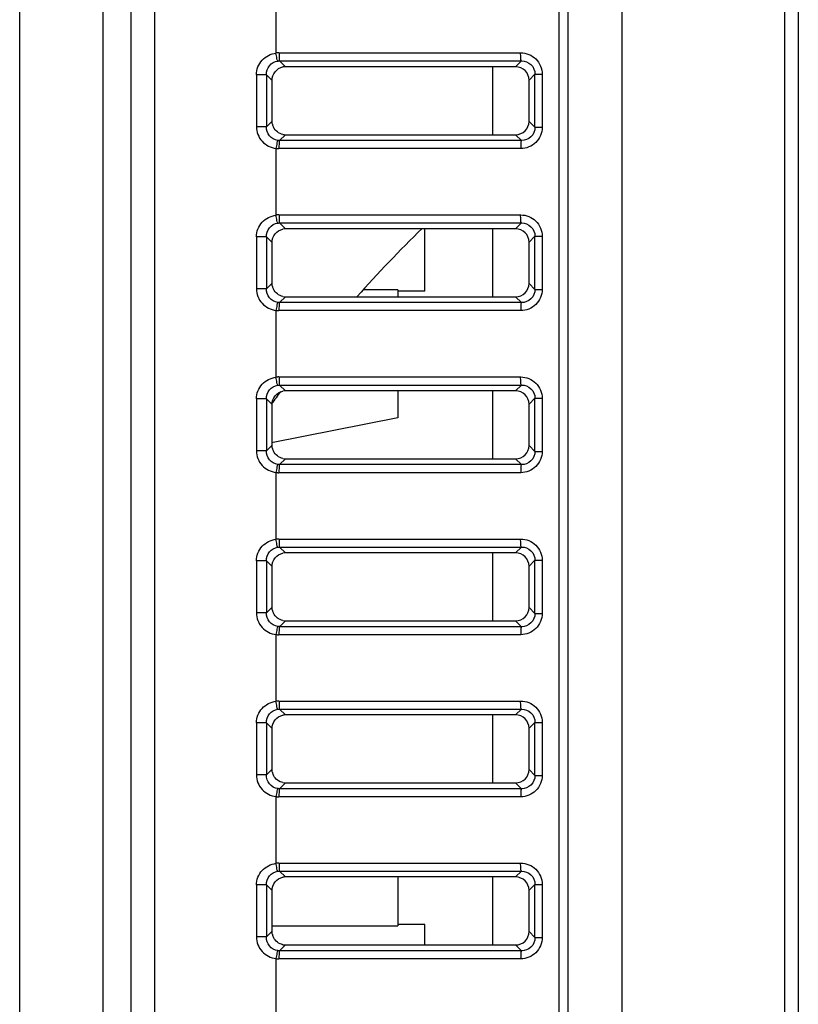
# Model space of a CAD drawing. Units: millimetres. Extents: x 0 to 594, y 0 to 420.
# Drawn here: x 73 to 80, y 180 to 189 of the extents above; entities that cross this region are included whole.
import ezdxf

# ---------------------------------------------------------------- set-up
doc = ezdxf.new("R2010")
doc.units = ezdxf.units.MM
doc.header["$LTSCALE"] = 32.67
doc.layers.get('0').update_dxf_attribs({"linetype": 'CONTINUOUS'})

msp = doc.modelspace()

# ---------------------------------------------------------------- linework, layer by layer
at = {"color": 7, "linetype": 'Continuous'}
for p, q in [((78.0983, 162.7035), (78.0983, 239.6167)), ((78.5583, 167.905), (78.5583, 218.211)), ((74.5793, 167.8444), (74.5793, 217.1422)), ((78.0222, 168.1522), (78.0222, 215.5452)), ((79.9438, 169.124), (79.9438, 215.078)), ((80.0588, 215.078), (80.0588, 169.124)), ((74.3773, 167.8267), (74.3773, 202.6824)), ((74.1362, 202.6528), (74.1362, 167.8056)), ((73.4293, 167.7438), (73.4293, 201.8538)), ((75.6112, 188.9351), (75.6112, 188.3669)), ((75.6363, 188.3686), (77.6953, 188.3686)), ((75.6918, 188.2503), (75.6427, 188.3)), ((75.6427, 188.3), (77.7017, 188.3)), ((77.6516, 188.2503), (75.6918, 188.2503)), ((77.4543, 188.2503), (77.4543, 187.6717)), ((77.7017, 188.3), (77.6516, 188.2503)), ((75.4443, 188.1825), (75.4443, 187.7395)), ((75.53, 188.1825), (75.4443, 188.1825)), ((75.53, 188.1825), (75.53, 187.7395)), ((75.53, 188.1825), (75.5781, 188.134)), ((77.766, 188.137), (77.8168, 188.1873)), ((77.8168, 187.7347), (77.8168, 188.1873)), ((77.8168, 188.1873), (77.8784, 188.1873)), ((77.8784, 188.1873), (77.8784, 187.7347)), ((75.5781, 187.788), (75.5781, 188.134)), ((77.766, 187.785), (77.766, 188.137)), ((75.53, 187.7395), (75.4443, 187.7395)), ((75.5781, 187.788), (75.53, 187.7395)), ((77.8168, 187.7347), (77.766, 187.785)), ((75.6427, 187.622), (75.6918, 187.6717)), ((75.6918, 187.6717), (77.6516, 187.6717)), ((77.6516, 187.6717), (77.7017, 187.622)), ((77.8168, 187.7347), (77.8784, 187.7347)), ((77.7017, 187.622), (75.6427, 187.622)), ((75.6112, 187.5551), (75.6112, 186.9869)), ((77.6953, 187.5533), (75.6363, 187.5533)), ((75.6363, 186.9886), (77.6953, 186.9886)), ((75.6918, 186.8703), (75.6427, 186.92)), ((75.6427, 186.92), (77.7017, 186.92)), ((77.7017, 186.92), (77.6516, 186.8703)), ((77.6516, 186.8703), (75.6918, 186.8703)), ((76.8793, 186.3395), (76.8793, 186.8703)), ((77.4543, 186.8703), (77.4543, 186.2917)), ((75.4443, 186.8025), (75.4443, 186.3595)), ((75.53, 186.8025), (75.4443, 186.8025)), ((75.53, 186.8025), (75.5781, 186.754)), ((75.53, 186.8025), (75.53, 186.3595)), ((75.5781, 186.408), (75.5781, 186.754)), ((77.766, 186.757), (77.8168, 186.8073)), ((77.766, 186.405), (77.766, 186.757)), ((77.8168, 186.3547), (77.8168, 186.8073)), ((77.8168, 186.8073), (77.8784, 186.8073)), ((77.8784, 186.8073), (77.8784, 186.3547)), ((75.5781, 186.408), (75.53, 186.3595)), ((77.8168, 186.3547), (77.766, 186.405)), ((75.53, 186.3595), (75.4443, 186.3595)), ((76.6493, 186.3511), (76.3609, 186.3511)), ((76.6493, 186.3511), (76.6493, 186.2917)), ((76.8793, 186.3395), (76.6493, 186.3395)), ((77.8168, 186.3547), (77.8784, 186.3547)), ((75.6427, 186.242), (75.6918, 186.2917)), ((77.7017, 186.242), (75.6427, 186.242)), ((75.6918, 186.2917), (77.6516, 186.2917)), ((77.6516, 186.2917), (77.7017, 186.242)), ((75.6112, 186.1751), (75.6112, 185.6069)), ((77.6953, 186.1733), (75.6363, 186.1733)), ((75.6363, 185.6086), (77.6953, 185.6086)), ((75.6918, 185.4903), (75.6427, 185.54)), ((75.6427, 185.54), (77.7017, 185.54)), ((77.6516, 185.4903), (75.6918, 185.4903)), ((76.6493, 185.4903), (76.6493, 185.2614)), ((77.4543, 185.4903), (77.4543, 184.9117)), ((77.7017, 185.54), (77.6516, 185.4903)), ((75.4443, 185.4225), (75.4443, 184.9795)), ((75.53, 185.4225), (75.4443, 185.4225)), ((75.53, 185.4225), (75.5781, 185.374)), ((75.53, 185.4225), (75.53, 184.9795)), ((77.766, 185.377), (77.8168, 185.4273)), ((77.8168, 184.9747), (77.8168, 185.4273)), ((77.8168, 185.4273), (77.8784, 185.4273)), ((77.8784, 185.4273), (77.8784, 184.9747)), ((75.5781, 185.028), (75.5781, 185.374)), ((77.766, 185.025), (77.766, 185.377)), ((76.6493, 185.2614), (75.5744, 185.0464)), ((75.53, 184.9795), (75.4443, 184.9795)), ((75.5781, 185.028), (75.53, 184.9795)), ((77.8168, 184.9747), (77.766, 185.025)), ((77.8168, 184.9747), (77.8784, 184.9747)), ((75.6427, 184.862), (75.6918, 184.9117)), ((75.6918, 184.9117), (77.6516, 184.9117)), ((77.6516, 184.9117), (77.7017, 184.862)), ((77.7017, 184.862), (75.6427, 184.862)), ((75.6112, 184.7951), (75.6112, 184.2269)), ((77.6953, 184.7933), (75.6363, 184.7933)), ((75.6363, 184.2286), (77.6953, 184.2286)), ((75.6918, 184.1103), (75.6427, 184.16)), ((75.6427, 184.16), (77.7017, 184.16)), ((77.7017, 184.16), (77.6516, 184.1103)), ((77.6516, 184.1103), (75.6918, 184.1103)), ((77.4543, 184.1103), (77.4543, 183.5317)), ((75.4443, 184.0425), (75.4443, 183.5995)), ((75.53, 184.0425), (75.4443, 184.0425)), ((75.53, 184.0425), (75.5781, 183.994)), ((75.53, 184.0425), (75.53, 183.5995)), ((75.5781, 183.648), (75.5781, 183.994)), ((77.766, 183.997), (77.8168, 184.0473)), ((77.766, 183.645), (77.766, 183.997)), ((77.8168, 184.0473), (77.8784, 184.0473)), ((77.8168, 183.5947), (77.8168, 184.0473)), ((77.8784, 184.0473), (77.8784, 183.5947)), ((75.5781, 183.648), (75.53, 183.5995)), ((77.8168, 183.5947), (77.766, 183.645)), ((75.53, 183.5995), (75.4443, 183.5995)), ((77.8168, 183.5947), (77.8784, 183.5947)), ((75.6427, 183.482), (75.6918, 183.5317)), ((77.7017, 183.482), (75.6427, 183.482)), ((75.6918, 183.5317), (77.6516, 183.5317)), ((77.6516, 183.5317), (77.7017, 183.482)), ((75.6112, 183.4151), (75.6112, 182.8469)), ((77.6953, 183.4133), (75.6363, 183.4133)), ((75.6363, 182.8486), (77.6953, 182.8486)), ((75.6918, 182.7303), (75.6427, 182.78)), ((75.6427, 182.78), (77.7017, 182.78)), ((77.6516, 182.7303), (75.6918, 182.7303)), ((77.4543, 182.7303), (77.4543, 182.1517)), ((77.7017, 182.78), (77.6516, 182.7303)), ((75.4443, 182.6625), (75.4443, 182.2195)), ((75.53, 182.6625), (75.4443, 182.6625)), ((75.53, 182.6625), (75.5781, 182.614)), ((75.53, 182.6625), (75.53, 182.2195)), ((77.766, 182.617), (77.8168, 182.6673)), ((77.8168, 182.6673), (77.8784, 182.6673)), ((77.8168, 182.2147), (77.8168, 182.6673)), ((77.8784, 182.6673), (77.8784, 182.2147)), ((75.5781, 182.268), (75.5781, 182.614)), ((77.766, 182.265), (77.766, 182.617)), ((75.53, 182.2195), (75.4443, 182.2195)), ((75.5781, 182.268), (75.53, 182.2195)), ((77.8168, 182.2147), (77.766, 182.265)), ((77.8168, 182.2147), (77.8784, 182.2147)), ((75.6427, 182.102), (75.6918, 182.1517)), ((75.6918, 182.1517), (77.6516, 182.1517)), ((77.6516, 182.1517), (77.7017, 182.102)), ((75.6112, 182.0351), (75.6112, 181.4669)), ((77.7017, 182.102), (75.6427, 182.102)), ((77.6953, 182.0333), (75.6363, 182.0333)), ((75.6363, 181.4686), (77.6953, 181.4686)), ((75.6918, 181.3503), (75.6427, 181.4)), ((75.6427, 181.4), (77.7017, 181.4)), ((77.7017, 181.4), (77.6516, 181.3503)), ((75.53, 181.2825), (75.4443, 181.2825)), ((75.4443, 181.2825), (75.4443, 180.8395)), ((75.53, 181.2825), (75.5781, 181.234)), ((75.53, 181.2825), (75.53, 180.8395)), ((77.6516, 181.3503), (75.6918, 181.3503)), ((76.6493, 181.3503), (76.6493, 180.9344)), ((77.4543, 181.3503), (77.4543, 180.7717)), ((77.766, 181.237), (77.8168, 181.2873)), ((77.8168, 181.2873), (77.8784, 181.2873)), ((77.8168, 180.8347), (77.8168, 181.2873)), ((77.8784, 181.2873), (77.8784, 180.8347)), ((75.5781, 180.888), (75.5781, 181.234)), ((77.766, 180.885), (77.766, 181.237)), ((76.8793, 180.946), (76.6493, 180.946)), ((76.8793, 180.7717), (76.8793, 180.946)), ((75.5781, 180.888), (75.53, 180.8395)), ((75.5781, 180.9344), (76.6493, 180.9344)), ((77.8168, 180.8347), (77.766, 180.885)), ((75.53, 180.8395), (75.4443, 180.8395)), ((77.8168, 180.8347), (77.8784, 180.8347)), ((75.6427, 180.722), (75.6918, 180.7717)), ((77.7017, 180.722), (75.6427, 180.722)), ((75.6918, 180.7717), (77.6516, 180.7717)), ((77.6516, 180.7717), (77.7017, 180.722)), ((75.6112, 180.6551), (75.6112, 180.0869)), ((77.6953, 180.6533), (75.6363, 180.6533))]:
    msp.add_line(p, q, dxfattribs=at)
for points in [[(75.6363, 188.3686), (75.6321, 188.3686), (75.6279, 188.3684), (75.6237, 188.3682), (75.6195, 188.3679), (75.6153, 188.3674), (75.6112, 188.3669)], [(75.627, 188.2988), (75.6296, 188.2992), (75.6322, 188.2995), (75.6349, 188.2997), (75.6375, 188.2998), (75.6401, 188.2999), (75.6427, 188.3)], [(75.6427, 187.622), (75.6401, 187.6221), (75.6375, 187.6222), (75.6348, 187.6223), (75.6322, 187.6225), (75.6296, 187.6228), (75.627, 187.6231)], [(75.6112, 187.5551), (75.6153, 187.5546), (75.6195, 187.5541), (75.6237, 187.5538), (75.6279, 187.5535), (75.6321, 187.5534), (75.6363, 187.5533)], [(75.6363, 186.9886), (75.6321, 186.9886), (75.6279, 186.9884), (75.6237, 186.9882), (75.6195, 186.9879), (75.6153, 186.9874), (75.6112, 186.9869)], [(75.627, 186.9188), (75.6296, 186.9192), (75.6322, 186.9195), (75.6349, 186.9197), (75.6375, 186.9198), (75.6401, 186.9199), (75.6427, 186.92)], [(75.6427, 186.242), (75.6401, 186.2421), (75.6375, 186.2422), (75.6348, 186.2423), (75.6322, 186.2425), (75.6296, 186.2428), (75.627, 186.2431)], [(75.6112, 186.1751), (75.6153, 186.1746), (75.6195, 186.1741), (75.6237, 186.1738), (75.6279, 186.1735), (75.6321, 186.1734), (75.6363, 186.1733)], [(75.6363, 185.6086), (75.6321, 185.6086), (75.6279, 185.6084), (75.6237, 185.6082), (75.6195, 185.6079), (75.6153, 185.6074), (75.6112, 185.6069)], [(75.627, 185.5388), (75.6296, 185.5392), (75.6322, 185.5395), (75.6349, 185.5397), (75.6375, 185.5398), (75.6401, 185.5399), (75.6427, 185.54)], [(75.6427, 184.862), (75.6401, 184.8621), (75.6375, 184.8622), (75.6348, 184.8623), (75.6322, 184.8625), (75.6296, 184.8628), (75.627, 184.8631)], [(75.6112, 184.7951), (75.6153, 184.7946), (75.6195, 184.7941), (75.6237, 184.7938), (75.6279, 184.7935), (75.6321, 184.7934), (75.6363, 184.7933)], [(75.6363, 184.2286), (75.6321, 184.2286), (75.6279, 184.2284), (75.6237, 184.2282), (75.6195, 184.2279), (75.6153, 184.2274), (75.6112, 184.2269)], [(75.627, 184.1588), (75.6296, 184.1592), (75.6322, 184.1595), (75.6349, 184.1597), (75.6375, 184.1598), (75.6401, 184.1599), (75.6427, 184.16)], [(75.6427, 183.482), (75.6401, 183.4821), (75.6375, 183.4822), (75.6348, 183.4823), (75.6322, 183.4825), (75.6296, 183.4828), (75.627, 183.4831)], [(75.6112, 183.4151), (75.6153, 183.4146), (75.6195, 183.4141), (75.6237, 183.4138), (75.6279, 183.4135), (75.6321, 183.4134), (75.6363, 183.4133)], [(75.6363, 182.8486), (75.6321, 182.8486), (75.6279, 182.8484), (75.6237, 182.8482), (75.6195, 182.8479), (75.6153, 182.8474), (75.6112, 182.8469)], [(75.627, 182.7788), (75.6296, 182.7792), (75.6322, 182.7795), (75.6349, 182.7797), (75.6375, 182.7798), (75.6401, 182.7799), (75.6427, 182.78)], [(75.6112, 182.0351), (75.6153, 182.0346), (75.6195, 182.0341), (75.6237, 182.0338), (75.6279, 182.0335), (75.6321, 182.0334), (75.6363, 182.0333)], [(75.6427, 182.102), (75.6401, 182.1021), (75.6375, 182.1022), (75.6348, 182.1023), (75.6322, 182.1025), (75.6296, 182.1028), (75.627, 182.1031)], [(75.6363, 181.4686), (75.6321, 181.4686), (75.6279, 181.4684), (75.6237, 181.4682), (75.6195, 181.4679), (75.6153, 181.4674), (75.6112, 181.4669)], [(75.627, 181.3988), (75.6296, 181.3992), (75.6322, 181.3995), (75.6349, 181.3997), (75.6375, 181.3998), (75.6401, 181.3999), (75.6427, 181.4)], [(75.6427, 180.722), (75.6401, 180.7221), (75.6375, 180.7222), (75.6348, 180.7223), (75.6322, 180.7225), (75.6296, 180.7228), (75.627, 180.7231)], [(75.6112, 180.6551), (75.6153, 180.6546), (75.6195, 180.6541), (75.6237, 180.6538), (75.6279, 180.6535), (75.6321, 180.6534), (75.6363, 180.6533)]]:
    msp.add_lwpolyline(points, dxfattribs=at)
for centre, radius, start, end in [((75.6983, 187.7882), 0.1202, 193.46187, 205.93632), ((84.4693, 179.037), 10.925, 134.17362, 138.37732), ((75.6983, 186.4082), 0.1202, 193.46187, 205.93632), ((84.4693, 179.037), 10.925, 143.82479, 144.51804), ((75.6983, 185.0282), 0.1202, 193.46187, 205.93632), ((75.6983, 183.6482), 0.1202, 193.46187, 205.93632), ((75.6983, 182.2682), 0.1202, 193.46187, 205.93632), ((75.6983, 180.8882), 0.1202, 193.46187, 205.93632)]:
    msp.add_arc(centre, radius, start, end, dxfattribs=at)
for centre, major_axis, ratio, start_param, end_param in [((75.6918, 188.1348), (0.0038, 0.1155), 0.990088, 0.032911, 0.223075), ((77.6494, 188.1348), (0.1004, 0.0608), 0.978754, -0.535281, 1.01648), ((77.6494, 187.7872), (0.1004, -0.0608), 0.978754, -1.01648, 0.535281), ((75.6918, 187.7872), (-0.0038, 0.1155), 0.990088, -3.364668, -3.174504), ((75.6918, 186.7548), (0.0038, 0.1155), 0.990088, 0.032911, 0.223075), ((77.6494, 186.7548), (0.1004, 0.0608), 0.978754, -0.535281, 1.01648), ((77.6494, 186.4072), (0.1004, -0.0608), 0.978754, -1.01648, 0.535281), ((75.6918, 186.4072), (-0.0038, 0.1155), 0.990088, -3.364668, -3.174504), ((75.6918, 185.3748), (0.0038, 0.1155), 0.990088, 0.032911, 0.223075), ((77.6494, 185.3748), (0.1004, 0.0608), 0.978754, -0.535281, 1.01648), ((77.6494, 185.0272), (0.1004, -0.0608), 0.978754, -1.01648, 0.535281), ((75.6918, 185.0272), (-0.0038, 0.1155), 0.990088, -3.364668, -3.174504), ((75.6918, 183.9948), (0.0038, 0.1155), 0.990088, 0.032911, 0.223075), ((77.6494, 183.9948), (0.1004, 0.0608), 0.978754, -0.535281, 1.01648), ((77.6494, 183.6472), (0.1004, -0.0608), 0.978754, -1.01648, 0.535281), ((75.6918, 183.6472), (-0.0038, 0.1155), 0.990088, -3.364668, -3.174504), ((75.6918, 182.6148), (0.0038, 0.1155), 0.990088, 0.032911, 0.223075), ((77.6494, 182.6148), (0.1004, 0.0608), 0.978754, -0.535281, 1.01648), ((77.6494, 182.2672), (0.1004, -0.0608), 0.978754, -1.01648, 0.535281), ((75.6918, 182.2672), (-0.0038, 0.1155), 0.990088, -3.364668, -3.174504), ((75.6918, 181.2348), (0.0038, 0.1155), 0.990088, 0.032911, 0.223075), ((77.6494, 181.2348), (0.1004, 0.0608), 0.978754, -0.535281, 1.01648), ((77.6494, 180.8872), (0.1004, -0.0608), 0.978754, -1.01648, 0.535281), ((75.6918, 180.8872), (-0.0038, 0.1155), 0.990088, -3.364668, -3.174504)]:
    msp.add_ellipse(centre, major_axis=major_axis, ratio=ratio, start_param=start_param, end_param=end_param, dxfattribs=at)
for points, knots in [([(75.4443, 188.1825), (75.4456, 188.2268), (75.4796, 188.3189), (75.5675, 188.36), (75.6112, 188.3669)], [0, 0, 0, 0, 0.500617, 1, 1, 1, 1]), ([(75.627, 188.2988), (75.621, 188.3038), (75.6193, 188.3304), (75.6133, 188.3515), (75.6112, 188.3669)], [0, 0, 0, 0, 0.333008, 1, 1, 1, 1]), ([(75.6363, 188.3686), (75.6387, 188.3533), (75.6385, 188.332), (75.6372, 188.3052), (75.6427, 188.3)], [0, 0, 0, 0, 0.670626, 1, 1, 1, 1]), ([(77.7017, 188.3), (77.6962, 188.3051), (77.7, 188.3321), (77.692, 188.3535), (77.6953, 188.3686)], [0, 0, 0, 0, 0.327858, 1, 1, 1, 1]), ([(77.6953, 188.3686), (77.7418, 188.3686), (77.8391, 188.3311), (77.8784, 188.2339), (77.8784, 188.1873)], [0, 0, 0, 0, 0.499378, 1, 1, 1, 1]), ([(75.53, 188.1825), (75.5299, 188.2096), (75.5484, 188.2656), (75.6004, 188.2951), (75.627, 188.2988)], [0, 0, 0, 0, 0.502126, 1, 1, 1, 1]), ([(75.5781, 188.134), (75.5781, 188.1601), (75.596, 188.2137), (75.6448, 188.2433), (75.6702, 188.2482)], [0, 0, 0, 0, 0.50176, 1, 1, 1, 1]), ([(77.7017, 188.3), (77.7307, 188.3003), (77.7921, 188.2778), (77.817, 188.2166), (77.8168, 188.1873)], [0, 0, 0, 0, 0.496944, 1, 1, 1, 1]), ([(75.4443, 187.7395), (75.4443, 187.6951), (75.4803, 187.6036), (75.5673, 187.5609), (75.6112, 187.5551)], [0, 0, 0, 0, 0.500855, 1, 1, 1, 1]), ([(75.627, 187.6231), (75.6004, 187.6269), (75.5484, 187.6564), (75.5299, 187.7124), (75.53, 187.7395)], [0, 0, 0, 0, 0.497999, 1, 1, 1, 1]), ([(75.5814, 187.7603), (75.5803, 187.7648), (75.5787, 187.774), (75.5781, 187.7834), (75.5781, 187.788)], [0, 0, 0, 0, 0.50117, 1, 1, 1, 1]), ([(77.8784, 187.7347), (77.8784, 187.6881), (77.8391, 187.5909), (77.7418, 187.5534), (77.6953, 187.5533)], [0, 0, 0, 0, 0.500537, 1, 1, 1, 1]), ([(77.8168, 187.7347), (77.817, 187.7054), (77.7921, 187.6441), (77.7307, 187.6217), (77.7017, 187.622)], [0, 0, 0, 0, 0.503032, 1, 1, 1, 1]), ([(75.627, 187.6231), (75.621, 187.6182), (75.6193, 187.5916), (75.6133, 187.5705), (75.6112, 187.5551)], [0, 0, 0, 0, 0.333017, 1, 1, 1, 1]), ([(75.6427, 187.622), (75.6372, 187.6168), (75.6405, 187.5899), (75.6343, 187.5687), (75.6363, 187.5533)], [0, 0, 0, 0, 0.328167, 1, 1, 1, 1]), ([(77.7017, 187.622), (77.6962, 187.6168), (77.6976, 187.59), (77.6975, 187.5687), (77.6953, 187.5533)], [0, 0, 0, 0, 0.329176, 1, 1, 1, 1]), ([(75.4443, 186.8025), (75.4456, 186.8468), (75.4796, 186.9389), (75.5675, 186.98), (75.6112, 186.9869)], [0, 0, 0, 0, 0.500617, 1, 1, 1, 1]), ([(75.627, 186.9188), (75.621, 186.9238), (75.6193, 186.9504), (75.6133, 186.9715), (75.6112, 186.9869)], [0, 0, 0, 0, 0.333008, 1, 1, 1, 1]), ([(75.6363, 186.9886), (75.6387, 186.9733), (75.6385, 186.952), (75.6372, 186.9252), (75.6427, 186.92)], [0, 0, 0, 0, 0.670626, 1, 1, 1, 1]), ([(77.7017, 186.92), (77.6962, 186.9251), (77.7, 186.9521), (77.692, 186.9735), (77.6953, 186.9886)], [0, 0, 0, 0, 0.327858, 1, 1, 1, 1]), ([(77.6953, 186.9886), (77.7418, 186.9886), (77.8391, 186.9511), (77.8784, 186.8539), (77.8784, 186.8073)], [0, 0, 0, 0, 0.499378, 1, 1, 1, 1]), ([(75.53, 186.8025), (75.5299, 186.8296), (75.5484, 186.8856), (75.6004, 186.9151), (75.627, 186.9188)], [0, 0, 0, 0, 0.502126, 1, 1, 1, 1]), ([(77.7017, 186.92), (77.7307, 186.9203), (77.7921, 186.8978), (77.817, 186.8366), (77.8168, 186.8073)], [0, 0, 0, 0, 0.496944, 1, 1, 1, 1]), ([(75.5781, 186.754), (75.5781, 186.7801), (75.596, 186.8337), (75.6448, 186.8633), (75.6702, 186.8682)], [0, 0, 0, 0, 0.50176, 1, 1, 1, 1]), ([(75.5814, 186.3803), (75.5803, 186.3848), (75.5787, 186.394), (75.5781, 186.4034), (75.5781, 186.408)], [0, 0, 0, 0, 0.50117, 1, 1, 1, 1]), ([(75.4443, 186.3595), (75.4443, 186.3151), (75.4803, 186.2236), (75.5673, 186.1809), (75.6112, 186.1751)], [0, 0, 0, 0, 0.500855, 1, 1, 1, 1]), ([(75.627, 186.2431), (75.6004, 186.2469), (75.5484, 186.2764), (75.5299, 186.3324), (75.53, 186.3595)], [0, 0, 0, 0, 0.497999, 1, 1, 1, 1]), ([(77.8784, 186.3547), (77.8784, 186.3081), (77.8391, 186.2109), (77.7418, 186.1734), (77.6953, 186.1733)], [0, 0, 0, 0, 0.500537, 1, 1, 1, 1]), ([(77.8168, 186.3547), (77.817, 186.3254), (77.7921, 186.2641), (77.7307, 186.2417), (77.7017, 186.242)], [0, 0, 0, 0, 0.503032, 1, 1, 1, 1]), ([(75.627, 186.2431), (75.621, 186.2382), (75.6193, 186.2116), (75.6133, 186.1905), (75.6112, 186.1751)], [0, 0, 0, 0, 0.333017, 1, 1, 1, 1]), ([(75.6427, 186.242), (75.6372, 186.2368), (75.6405, 186.2099), (75.6343, 186.1887), (75.6363, 186.1733)], [0, 0, 0, 0, 0.328167, 1, 1, 1, 1]), ([(77.7017, 186.242), (77.6962, 186.2368), (77.6976, 186.21), (77.6975, 186.1887), (77.6953, 186.1733)], [0, 0, 0, 0, 0.329176, 1, 1, 1, 1]), ([(75.4443, 185.4225), (75.4456, 185.4668), (75.4796, 185.5589), (75.5675, 185.6), (75.6112, 185.6069)], [0, 0, 0, 0, 0.500617, 1, 1, 1, 1]), ([(75.627, 185.5388), (75.621, 185.5438), (75.6193, 185.5704), (75.6133, 185.5915), (75.6112, 185.6069)], [0, 0, 0, 0, 0.333008, 1, 1, 1, 1]), ([(75.6363, 185.6086), (75.6387, 185.5933), (75.6385, 185.572), (75.6372, 185.5452), (75.6427, 185.54)], [0, 0, 0, 0, 0.670626, 1, 1, 1, 1]), ([(77.7017, 185.54), (77.6962, 185.5451), (77.7, 185.5721), (77.692, 185.5935), (77.6953, 185.6086)], [0, 0, 0, 0, 0.327858, 1, 1, 1, 1]), ([(77.6953, 185.6086), (77.7418, 185.6086), (77.8391, 185.5711), (77.8784, 185.4739), (77.8784, 185.4273)], [0, 0, 0, 0, 0.499378, 1, 1, 1, 1]), ([(75.53, 185.4225), (75.5299, 185.4496), (75.5484, 185.5056), (75.6004, 185.5351), (75.627, 185.5388)], [0, 0, 0, 0, 0.502126, 1, 1, 1, 1]), ([(75.5781, 185.374), (75.5781, 185.4001), (75.596, 185.4537), (75.6448, 185.4833), (75.6702, 185.4882)], [0, 0, 0, 0, 0.50176, 1, 1, 1, 1]), ([(77.7017, 185.54), (77.7307, 185.5403), (77.7921, 185.5178), (77.817, 185.4566), (77.8168, 185.4273)], [0, 0, 0, 0, 0.496944, 1, 1, 1, 1]), ([(75.4443, 184.9795), (75.4443, 184.9351), (75.4803, 184.8436), (75.5673, 184.8009), (75.6112, 184.7951)], [0, 0, 0, 0, 0.500855, 1, 1, 1, 1]), ([(75.627, 184.8631), (75.6004, 184.8669), (75.5484, 184.8964), (75.5299, 184.9524), (75.53, 184.9795)], [0, 0, 0, 0, 0.497999, 1, 1, 1, 1]), ([(75.5814, 185.0003), (75.5803, 185.0048), (75.5787, 185.014), (75.5781, 185.0234), (75.5781, 185.028)], [0, 0, 0, 0, 0.50117, 1, 1, 1, 1]), ([(77.8784, 184.9747), (77.8784, 184.9281), (77.8391, 184.8309), (77.7418, 184.7934), (77.6953, 184.7933)], [0, 0, 0, 0, 0.500537, 1, 1, 1, 1]), ([(77.8168, 184.9747), (77.817, 184.9454), (77.7921, 184.8841), (77.7307, 184.8617), (77.7017, 184.862)], [0, 0, 0, 0, 0.503032, 1, 1, 1, 1]), ([(75.627, 184.8631), (75.621, 184.8582), (75.6193, 184.8316), (75.6133, 184.8105), (75.6112, 184.7951)], [0, 0, 0, 0, 0.333017, 1, 1, 1, 1]), ([(75.6427, 184.862), (75.6372, 184.8568), (75.6405, 184.8299), (75.6343, 184.8087), (75.6363, 184.7933)], [0, 0, 0, 0, 0.328167, 1, 1, 1, 1]), ([(77.7017, 184.862), (77.6962, 184.8568), (77.6976, 184.83), (77.6975, 184.8087), (77.6953, 184.7933)], [0, 0, 0, 0, 0.329176, 1, 1, 1, 1]), ([(75.4443, 184.0425), (75.4456, 184.0868), (75.4796, 184.1789), (75.5675, 184.22), (75.6112, 184.2269)], [0, 0, 0, 0, 0.500617, 1, 1, 1, 1]), ([(75.627, 184.1588), (75.621, 184.1638), (75.6193, 184.1904), (75.6133, 184.2115), (75.6112, 184.2269)], [0, 0, 0, 0, 0.333008, 1, 1, 1, 1]), ([(75.6363, 184.2286), (75.6387, 184.2133), (75.6385, 184.192), (75.6372, 184.1652), (75.6427, 184.16)], [0, 0, 0, 0, 0.670626, 1, 1, 1, 1]), ([(77.7017, 184.16), (77.6962, 184.1651), (77.7, 184.1921), (77.692, 184.2135), (77.6953, 184.2286)], [0, 0, 0, 0, 0.327858, 1, 1, 1, 1]), ([(77.6953, 184.2286), (77.7418, 184.2286), (77.8391, 184.1911), (77.8784, 184.0939), (77.8784, 184.0473)], [0, 0, 0, 0, 0.499378, 1, 1, 1, 1]), ([(75.53, 184.0425), (75.5299, 184.0696), (75.5484, 184.1256), (75.6004, 184.1551), (75.627, 184.1588)], [0, 0, 0, 0, 0.502126, 1, 1, 1, 1]), ([(77.7017, 184.16), (77.7307, 184.1603), (77.7921, 184.1378), (77.817, 184.0766), (77.8168, 184.0473)], [0, 0, 0, 0, 0.496944, 1, 1, 1, 1]), ([(75.5781, 183.994), (75.5781, 184.0201), (75.596, 184.0737), (75.6448, 184.1033), (75.6702, 184.1082)], [0, 0, 0, 0, 0.50176, 1, 1, 1, 1]), ([(75.5814, 183.6203), (75.5803, 183.6248), (75.5787, 183.634), (75.5781, 183.6434), (75.5781, 183.648)], [0, 0, 0, 0, 0.50117, 1, 1, 1, 1]), ([(75.4443, 183.5995), (75.4443, 183.5551), (75.4803, 183.4636), (75.5673, 183.4209), (75.6112, 183.4151)], [0, 0, 0, 0, 0.500855, 1, 1, 1, 1]), ([(75.627, 183.4831), (75.6004, 183.4869), (75.5484, 183.5164), (75.5299, 183.5724), (75.53, 183.5995)], [0, 0, 0, 0, 0.497999, 1, 1, 1, 1]), ([(77.8784, 183.5947), (77.8784, 183.5481), (77.8391, 183.4509), (77.7418, 183.4134), (77.6953, 183.4133)], [0, 0, 0, 0, 0.500537, 1, 1, 1, 1]), ([(77.8168, 183.5947), (77.817, 183.5654), (77.7921, 183.5041), (77.7307, 183.4817), (77.7017, 183.482)], [0, 0, 0, 0, 0.503032, 1, 1, 1, 1]), ([(75.627, 183.4831), (75.621, 183.4782), (75.6193, 183.4516), (75.6133, 183.4305), (75.6112, 183.4151)], [0, 0, 0, 0, 0.333017, 1, 1, 1, 1]), ([(75.6427, 183.482), (75.6372, 183.4768), (75.6405, 183.4499), (75.6343, 183.4287), (75.6363, 183.4133)], [0, 0, 0, 0, 0.328167, 1, 1, 1, 1]), ([(77.7017, 183.482), (77.6962, 183.4768), (77.6976, 183.45), (77.6975, 183.4287), (77.6953, 183.4133)], [0, 0, 0, 0, 0.329176, 1, 1, 1, 1]), ([(75.4443, 182.6625), (75.4456, 182.7068), (75.4796, 182.7989), (75.5675, 182.84), (75.6112, 182.8469)], [0, 0, 0, 0, 0.500617, 1, 1, 1, 1]), ([(75.627, 182.7788), (75.621, 182.7838), (75.6193, 182.8104), (75.6133, 182.8315), (75.6112, 182.8469)], [0, 0, 0, 0, 0.333008, 1, 1, 1, 1]), ([(75.6363, 182.8486), (75.6387, 182.8333), (75.6385, 182.812), (75.6372, 182.7852), (75.6427, 182.78)], [0, 0, 0, 0, 0.670626, 1, 1, 1, 1]), ([(77.7017, 182.78), (77.6962, 182.7851), (77.7, 182.8121), (77.692, 182.8335), (77.6953, 182.8486)], [0, 0, 0, 0, 0.327858, 1, 1, 1, 1]), ([(77.6953, 182.8486), (77.7418, 182.8486), (77.8391, 182.8111), (77.8784, 182.7139), (77.8784, 182.6673)], [0, 0, 0, 0, 0.499378, 1, 1, 1, 1]), ([(75.53, 182.6625), (75.5299, 182.6896), (75.5484, 182.7456), (75.6004, 182.7751), (75.627, 182.7788)], [0, 0, 0, 0, 0.502126, 1, 1, 1, 1]), ([(75.5781, 182.614), (75.5781, 182.6401), (75.596, 182.6937), (75.6448, 182.7233), (75.6702, 182.7282)], [0, 0, 0, 0, 0.50176, 1, 1, 1, 1]), ([(77.7017, 182.78), (77.7307, 182.7803), (77.7921, 182.7578), (77.817, 182.6966), (77.8168, 182.6673)], [0, 0, 0, 0, 0.496944, 1, 1, 1, 1]), ([(75.4443, 182.2195), (75.4443, 182.1751), (75.4803, 182.0836), (75.5673, 182.0409), (75.6112, 182.0351)], [0, 0, 0, 0, 0.500855, 1, 1, 1, 1]), ([(75.627, 182.1031), (75.6004, 182.1069), (75.5484, 182.1364), (75.5299, 182.1924), (75.53, 182.2195)], [0, 0, 0, 0, 0.497999, 1, 1, 1, 1]), ([(75.5814, 182.2403), (75.5803, 182.2448), (75.5787, 182.254), (75.5781, 182.2634), (75.5781, 182.268)], [0, 0, 0, 0, 0.50117, 1, 1, 1, 1]), ([(77.8784, 182.2147), (77.8784, 182.1681), (77.8391, 182.0709), (77.7418, 182.0334), (77.6953, 182.0333)], [0, 0, 0, 0, 0.500537, 1, 1, 1, 1]), ([(77.8168, 182.2147), (77.817, 182.1854), (77.7921, 182.1241), (77.7307, 182.1017), (77.7017, 182.102)], [0, 0, 0, 0, 0.503032, 1, 1, 1, 1]), ([(75.627, 182.1031), (75.621, 182.0982), (75.6193, 182.0716), (75.6133, 182.0505), (75.6112, 182.0351)], [0, 0, 0, 0, 0.333017, 1, 1, 1, 1]), ([(75.6427, 182.102), (75.6372, 182.0968), (75.6405, 182.0699), (75.6343, 182.0487), (75.6363, 182.0333)], [0, 0, 0, 0, 0.328167, 1, 1, 1, 1]), ([(77.7017, 182.102), (77.6962, 182.0968), (77.6976, 182.07), (77.6975, 182.0487), (77.6953, 182.0333)], [0, 0, 0, 0, 0.329176, 1, 1, 1, 1]), ([(75.4443, 181.2825), (75.4456, 181.3268), (75.4796, 181.4189), (75.5675, 181.46), (75.6112, 181.4669)], [0, 0, 0, 0, 0.500617, 1, 1, 1, 1]), ([(75.627, 181.3988), (75.621, 181.4038), (75.6193, 181.4304), (75.6133, 181.4515), (75.6112, 181.4669)], [0, 0, 0, 0, 0.333008, 1, 1, 1, 1]), ([(75.6363, 181.4686), (75.6387, 181.4533), (75.6385, 181.432), (75.6372, 181.4052), (75.6427, 181.4)], [0, 0, 0, 0, 0.670626, 1, 1, 1, 1]), ([(77.7017, 181.4), (77.6962, 181.4051), (77.7, 181.4321), (77.692, 181.4535), (77.6953, 181.4686)], [0, 0, 0, 0, 0.327858, 1, 1, 1, 1]), ([(77.6953, 181.4686), (77.7418, 181.4686), (77.8391, 181.4311), (77.8784, 181.3339), (77.8784, 181.2873)], [0, 0, 0, 0, 0.499378, 1, 1, 1, 1]), ([(75.53, 181.2825), (75.5299, 181.3096), (75.5484, 181.3656), (75.6004, 181.3951), (75.627, 181.3988)], [0, 0, 0, 0, 0.502126, 1, 1, 1, 1]), ([(77.7017, 181.4), (77.7307, 181.4003), (77.7921, 181.3778), (77.817, 181.3166), (77.8168, 181.2873)], [0, 0, 0, 0, 0.496944, 1, 1, 1, 1]), ([(75.5781, 181.234), (75.5781, 181.2601), (75.596, 181.3137), (75.6448, 181.3433), (75.6702, 181.3482)], [0, 0, 0, 0, 0.50176, 1, 1, 1, 1]), ([(75.5814, 180.8603), (75.5803, 180.8648), (75.5787, 180.874), (75.5781, 180.8834), (75.5781, 180.888)], [0, 0, 0, 0, 0.50117, 1, 1, 1, 1]), ([(75.4443, 180.8395), (75.4443, 180.7951), (75.4803, 180.7036), (75.5673, 180.6609), (75.6112, 180.6551)], [0, 0, 0, 0, 0.500855, 1, 1, 1, 1]), ([(75.627, 180.7231), (75.6004, 180.7269), (75.5484, 180.7564), (75.5299, 180.8124), (75.53, 180.8395)], [0, 0, 0, 0, 0.497999, 1, 1, 1, 1]), ([(77.8784, 180.8347), (77.8784, 180.7881), (77.8391, 180.6909), (77.7418, 180.6534), (77.6953, 180.6533)], [0, 0, 0, 0, 0.500537, 1, 1, 1, 1]), ([(77.8168, 180.8347), (77.817, 180.8054), (77.7921, 180.7441), (77.7307, 180.7217), (77.7017, 180.722)], [0, 0, 0, 0, 0.503032, 1, 1, 1, 1]), ([(75.627, 180.7231), (75.621, 180.7182), (75.6193, 180.6916), (75.6133, 180.6705), (75.6112, 180.6551)], [0, 0, 0, 0, 0.333017, 1, 1, 1, 1]), ([(75.6427, 180.722), (75.6372, 180.7168), (75.6405, 180.6899), (75.6343, 180.6687), (75.6363, 180.6533)], [0, 0, 0, 0, 0.328167, 1, 1, 1, 1]), ([(77.7017, 180.722), (77.6962, 180.7168), (77.6976, 180.69), (77.6975, 180.6687), (77.6953, 180.6533)], [0, 0, 0, 0, 0.329176, 1, 1, 1, 1])]:
    msp.add_open_spline(points, degree=3, knots=knots, dxfattribs=at)
for points in [[(75.6702, 187.6737), (75.6371, 187.6802), (75.605, 187.7054), (75.5902, 187.7357)], [(75.6702, 186.2937), (75.6371, 186.3002), (75.605, 186.3254), (75.5902, 186.3557)], [(75.6702, 184.9137), (75.6371, 184.9202), (75.605, 184.9454), (75.5902, 184.9757)], [(75.6702, 183.5337), (75.6371, 183.5402), (75.605, 183.5654), (75.5902, 183.5957)], [(75.6702, 182.1537), (75.6371, 182.1602), (75.605, 182.1854), (75.5902, 182.2157)], [(75.6702, 180.7737), (75.6371, 180.7802), (75.605, 180.8054), (75.5902, 180.8357)]]:
    msp.add_open_spline(points, degree=3, dxfattribs=at)

doc.saveas('drawing.dxf')
